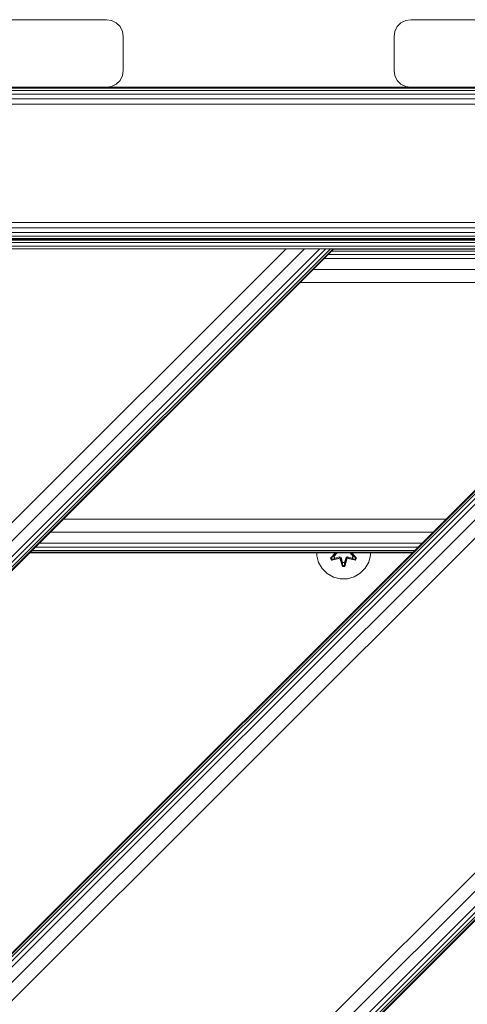
# Model space of a CAD drawing. Units: millimetres. Extents: x -755 to 578302, y -1972 to 596964.
# Drawn here: x 2134 to 2267, y 5657 to 5949 of the extents above; entities that cross this region are included whole.
import ezdxf

# ---------------------------------------------------------------- set-up
doc = ezdxf.new("R2010")
doc.units = ezdxf.units.MM
doc.layers.add('Контур', color=7, linetype='Continuous', lineweight=15)

msp = doc.modelspace()

# ---------------------------------------------------------------- linework, layer by layer
at = {"layer": 'Контур'}
for p, q in [((2074.868, 5948.574), (2159.868, 5948.574)), ((2159.868, 5948.574), (2161.413, 5948.33)), ((2162.807, 5947.619), (2161.413, 5948.33)), ((2163.913, 5946.513), (2162.807, 5947.619)), ((2246.929, 5947.619), (2245.823, 5946.513)), ((2248.323, 5948.33), (2246.929, 5947.619)), ((2249.868, 5948.574), (2248.323, 5948.33)), ((2249.868, 5948.574), (2334.868, 5948.574)), ((2164.623, 5945.119), (2163.913, 5946.513)), ((2164.868, 5943.574), (2164.623, 5945.119)), ((2245.112, 5945.119), (2244.868, 5943.574)), ((2245.823, 5946.513), (2245.112, 5945.119)), ((2164.868, 5933.574), (2164.868, 5943.574)), ((2244.868, 5933.574), (2244.868, 5943.574)), ((2164.623, 5932.029), (2164.868, 5933.574)), ((2244.868, 5933.574), (2245.112, 5932.029)), ((2162.807, 5929.529), (2163.913, 5930.635)), ((2163.913, 5930.635), (2164.623, 5932.029)), ((2245.112, 5932.029), (2245.823, 5930.635)), ((2245.823, 5930.635), (2246.929, 5929.529)), ((2469.868, 5928.33), (1589.868, 5928.33)), ((2469.868, 5927.619), (1589.868, 5927.619)), ((2159.868, 5928.574), (2074.868, 5928.574)), ((2159.868, 5928.574), (2161.413, 5928.819)), ((2249.868, 5928.574), (2159.868, 5928.574)), ((2161.413, 5928.819), (2162.807, 5929.529)), ((2246.929, 5929.529), (2248.323, 5928.819)), ((2249.868, 5928.574), (2248.323, 5928.819)), ((2334.868, 5928.574), (2249.868, 5928.574)), ((2469.868, 5926.513), (1589.868, 5926.513)), ((2469.868, 5925.119), (1589.868, 5925.119)), ((2469.868, 5923.574), (1589.868, 5923.574)), ((2469.868, 5888.574), (1589.868, 5888.574)), ((2469.868, 5887.029), (1589.868, 5887.029)), ((2469.868, 5885.635), (1589.868, 5885.635)), ((2469.868, 5884.529), (1589.868, 5884.529)), ((2469.868, 5883.819), (1589.868, 5883.819)), ((2469.868, 5883.574), (1589.868, 5883.574)), ((1579.756, 5880.84), (3244.756, 5880.842)), ((1579.756, 5233.462), (2227.134, 5880.84)), ((1579.756, 5233.734), (2226.862, 5880.84)), ((1579.756, 5234.539), (2226.057, 5880.84)), ((1579.756, 5235.846), (2224.75, 5880.84)), ((1579.756, 5237.604), (2222.991, 5880.84)), ((1579.756, 5242.192), (2218.403, 5880.84)), ((1579.756, 5247.604), (2212.991, 5880.84)), ((1579.756, 4993.045), (2467.55, 5880.839)), ((1579.756, 5120.325), (2340.271, 5880.839)), ((1579.756, 5106.183), (2354.413, 5880.839)), ((1579.756, 5111.594), (2349, 5880.839)), ((1579.756, 5116.183), (2344.413, 5880.839)), ((1579.756, 5117.941), (2342.654, 5880.839)), ((1579.756, 5119.248), (2341.347, 5880.839)), ((1579.756, 5120.053), (2340.542, 5880.839)), ((1579.756, 4993.317), (2467.278, 5880.839)), ((1579.756, 4994.122), (2466.473, 5880.839)), ((1579.756, 4995.429), (2465.166, 5880.839)), ((1579.756, 4997.187), (2463.407, 5880.839)), ((1579.756, 5001.775), (2458.819, 5880.839)), ((1579.756, 5007.187), (2453.407, 5880.839)), ((2374.916, 5883.388), (1684.916, 5883.388)), ((2374.916, 5882.678), (1684.916, 5882.678)), ((2374.916, 5881.572), (1684.916, 5881.572)), ((2212.991, 5880.84), (2113.996, 5880.84)), ((2212.991, 5880.84), (2218.403, 5880.84)), ((2222.991, 5880.84), (2218.403, 5880.84)), ((2224.75, 5880.84), (2222.991, 5880.84)), ((2226.057, 5880.84), (2224.75, 5880.84)), ((2226.862, 5880.84), (2226.057, 5880.84)), ((2227.134, 5880.84), (2226.862, 5880.84)), ((2340.08, 5880.649), (2226.942, 5880.648)), ((2337.343, 5877.912), (2224.206, 5877.912)), ((2338.587, 5879.155), (2225.449, 5879.155)), ((2339.511, 5880.08), (2226.373, 5880.079)), ((2334.099, 5874.668), (2220.961, 5874.667)), ((2330.272, 5870.841), (2217.134, 5870.841)), ((2260.272, 5800.841), (2147.134, 5800.84)), ((2256.445, 5797.014), (2143.307, 5797.014)), ((2253.201, 5793.77), (2140.063, 5793.77)), ((2250.272, 5790.841), (2137.134, 5790.84)), ((2250.464, 5791.033), (2137.327, 5791.033)), ((2251.033, 5791.602), (2137.895, 5791.602)), ((2251.957, 5792.526), (2138.82, 5792.526)), ((2222.024, 5790.014), (2222.016, 5790.841)), ((2227.536, 5790.841), (2226.114, 5789.294)), ((2226.26, 5789.348), (2227.541, 5790.841)), ((2226.26, 5789.348), (2227.691, 5790.841)), ((2227.694, 5790.841), (2226.343, 5789.387)), ((2227.098, 5789.819), (2228.045, 5790.841)), ((2228.054, 5790.841), (2227.118, 5789.831)), ((2231.889, 5790.841), (2232.825, 5789.831)), ((2231.898, 5790.841), (2232.845, 5789.819)), ((2232.249, 5790.841), (2233.6, 5789.388)), ((2232.252, 5790.841), (2233.683, 5789.35)), ((2233.683, 5789.35), (2232.41, 5790.841)), ((2233.833, 5789.301), (2232.415, 5790.841)), ((2237.931, 5790.841), (2237.937, 5790.153)), ((2222.024, 5790.014), (2222.583, 5787.995)), ((2223.647, 5786.189), (2222.583, 5787.995)), ((2226.26, 5789.348), (2226.114, 5789.294)), ((2226.114, 5789.294), (2226.456, 5788.702)), ((2226.26, 5789.348), (2226.343, 5789.387)), ((2226.26, 5789.348), (2226.573, 5788.807)), ((2227.098, 5789.819), (2226.343, 5789.387)), ((2226.343, 5789.387), (2226.648, 5788.86)), ((2226.456, 5788.702), (2228.6, 5789.183)), ((2226.573, 5788.807), (2226.456, 5788.702)), ((2228.728, 5789.337), (2226.573, 5788.807)), ((2226.573, 5788.807), (2228.6, 5789.183)), ((2226.573, 5788.807), (2226.648, 5788.86)), ((2228.728, 5789.337), (2226.648, 5788.86)), ((2227.398, 5789.298), (2226.648, 5788.86)), ((2227.098, 5789.819), (2227.118, 5789.831)), ((2227.098, 5789.819), (2227.398, 5789.298)), ((2227.419, 5789.31), (2227.118, 5789.831)), ((2228.903, 5789.641), (2227.398, 5789.298)), ((2227.419, 5789.31), (2227.398, 5789.298)), ((2227.419, 5789.31), (2228.908, 5789.649)), ((2228.728, 5789.337), (2228.744, 5789.365)), ((2228.728, 5789.337), (2229.04, 5789.157)), ((2228.903, 5789.641), (2228.744, 5789.365)), ((2228.903, 5789.641), (2228.908, 5789.649)), ((2228.903, 5789.641), (2229.215, 5789.46)), ((2229.219, 5789.468), (2228.908, 5789.649)), ((2228.977, 5788.966), (2229.634, 5786.871)), ((2229.66, 5787.025), (2228.977, 5788.966)), ((2229.04, 5789.157), (2229.056, 5789.185)), ((2229.66, 5787.025), (2229.04, 5789.157)), ((2229.04, 5789.157), (2229.668, 5787.115)), ((2229.215, 5789.46), (2229.056, 5789.185)), ((2229.219, 5789.468), (2229.215, 5789.46)), ((2229.675, 5787.946), (2229.215, 5789.46)), ((2229.675, 5787.97), (2229.219, 5789.468)), ((2229.675, 5787.946), (2229.668, 5787.115)), ((2229.675, 5787.97), (2229.675, 5787.946)), ((2229.675, 5787.97), (2230.268, 5787.97)), ((2230.723, 5789.468), (2230.268, 5787.97)), ((2230.728, 5789.46), (2230.268, 5787.946)), ((2230.268, 5787.97), (2230.268, 5787.946)), ((2230.268, 5787.946), (2230.276, 5787.115)), ((2230.903, 5789.157), (2230.276, 5787.115)), ((2230.903, 5789.157), (2230.285, 5787.026)), ((2230.285, 5787.026), (2230.973, 5788.969)), ((2230.317, 5786.872), (2230.973, 5788.969)), ((2231.035, 5789.649), (2230.723, 5789.468)), ((2230.728, 5789.46), (2230.723, 5789.468)), ((2230.728, 5789.46), (2231.04, 5789.641)), ((2230.728, 5789.46), (2230.887, 5789.185)), ((2230.903, 5789.157), (2230.887, 5789.185)), ((2230.903, 5789.157), (2231.215, 5789.337)), ((2231.035, 5789.649), (2231.04, 5789.641)), ((2232.524, 5789.31), (2231.035, 5789.649)), ((2231.04, 5789.641), (2231.199, 5789.365)), ((2232.544, 5789.298), (2231.04, 5789.641)), ((2231.215, 5789.337), (2231.199, 5789.365)), ((2233.371, 5788.809), (2231.215, 5789.337)), ((2231.215, 5789.337), (2233.295, 5788.861)), ((2233.491, 5788.708), (2231.349, 5789.187)), ((2233.371, 5788.809), (2231.349, 5789.187)), ((2232.524, 5789.31), (2232.825, 5789.831)), ((2232.524, 5789.31), (2232.544, 5789.298)), ((2232.544, 5789.298), (2232.845, 5789.819)), ((2232.544, 5789.298), (2233.295, 5788.861)), ((2232.825, 5789.831), (2232.845, 5789.819)), ((2232.845, 5789.819), (2233.6, 5789.388)), ((2233.295, 5788.861), (2233.6, 5789.388)), ((2233.371, 5788.809), (2233.295, 5788.861)), ((2233.371, 5788.809), (2233.683, 5789.35)), ((2233.371, 5788.809), (2233.491, 5788.708)), ((2233.491, 5788.708), (2233.833, 5789.301)), ((2233.683, 5789.35), (2233.6, 5789.388)), ((2233.683, 5789.35), (2233.833, 5789.301)), ((2237.413, 5788.124), (2236.381, 5786.301)), ((2237.937, 5790.153), (2237.413, 5788.124)), ((2225.141, 5784.721), (2223.647, 5786.189)), ((2226.965, 5783.689), (2225.141, 5784.721)), ((2229.66, 5787.025), (2229.634, 5786.871)), ((2229.634, 5786.871), (2230.317, 5786.872)), ((2229.66, 5787.025), (2229.668, 5787.115)), ((2229.66, 5787.025), (2230.285, 5787.026)), ((2229.668, 5787.115), (2230.276, 5787.115)), ((2230.285, 5787.026), (2230.276, 5787.115)), ((2230.285, 5787.026), (2230.317, 5786.872)), ((2234.913, 5784.807), (2233.107, 5783.743)), ((2236.381, 5786.301), (2234.913, 5784.807)), ((2228.993, 5783.165), (2226.965, 5783.689)), ((2231.088, 5783.183), (2228.993, 5783.165)), ((2233.107, 5783.743), (2231.088, 5783.183))]:
    msp.add_line(p, q, dxfattribs=at)

doc.saveas('drawing.dxf')
